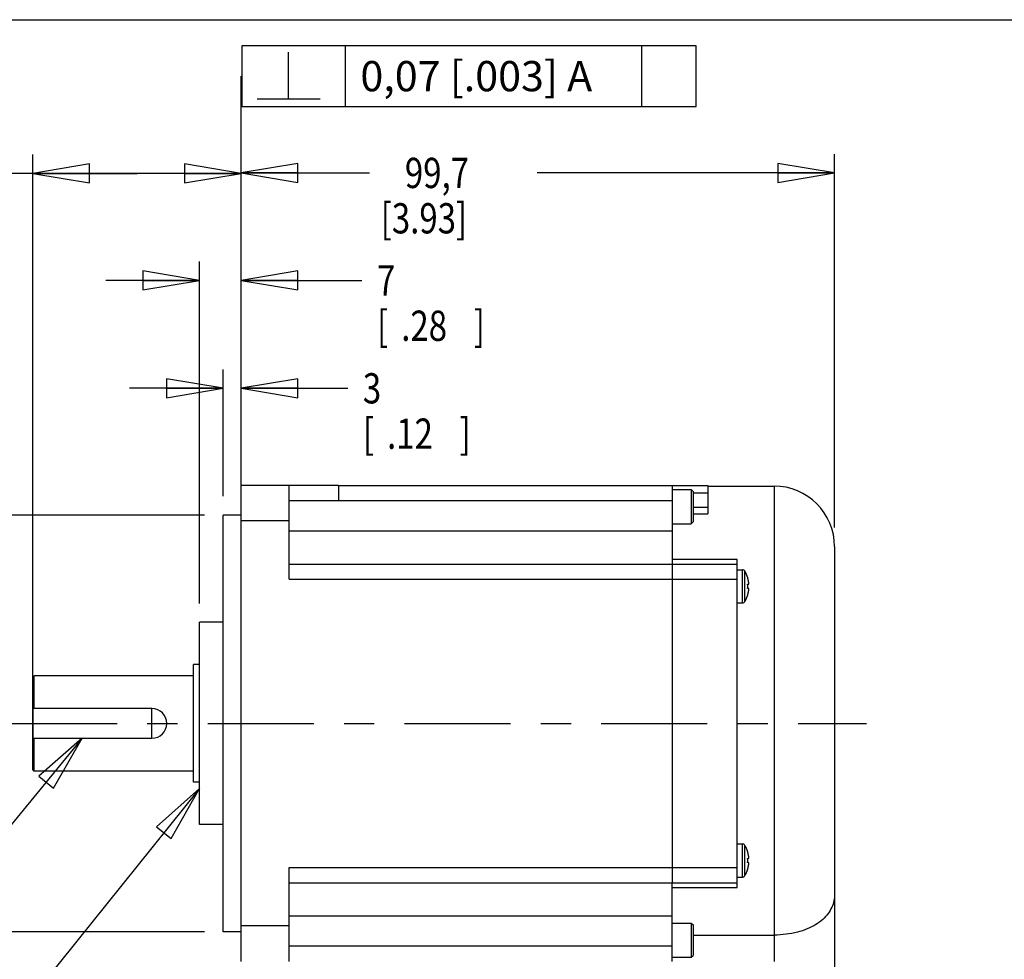
# Model space of a CAD drawing. Units: inches. Extents: x 1.2 to 15.8, y 0.3 to 10.5.
# Drawn here: x 6.8 to 10.1, y 7.4 to 10.5 of the extents above; entities that cross this region are included whole.
import ezdxf

# ---------------------------------------------------------------- set-up
doc = ezdxf.new("R2010")
doc.units = ezdxf.units.IN
doc.header["$LTSCALE"] = 0.935
doc.header["$MEASUREMENT"] = 0
doc.linetypes.add('CENTER', pattern=[0.6, 0.375, -0.075, 0.075, -0.075])
doc.layers.get('0').update_dxf_attribs({"linetype": 'CONTINUOUS'})
doc.layers.add('8_ALL_NOTES_BALLOONS_SYMBOLS_GT', color=7, linetype='CONTINUOUS')
doc.layers.add('DEFAULT_1', color=7, linetype='CENTER')
doc.styles.get("Standard").update_dxf_attribs({"font": 'txt', "width": 0.8})
doc.dimstyles.new('DIMSTYLE_1', dxfattribs={"dimtxt": 0.1, "dimasz": 0.1875, "dimexe": 0.18, "dimexo": 0.0625, "dimgap": 0.09, "dimtad": 0, "dimtih": 1, "dimtoh": 1, "dimlfac": 2, "dimzin": 4, "dimdsep": 46, "dimtxsty": 'STANDARD', "dimblk": 'CLOSED', "dimblk1": 'CLOSED', "dimblk2": 'CLOSED', "dimcen": 0.09, "dimadec": 0, "dimazin": 0, "dimtp": 0.01, "dimtm": 0.01, "dimtfac": 1, "dimtofl": 0, "dimtmove": 0, "dimatfit": 3, "dimldrblk": 'CLOSED', "dimfxl": 1, "dimtolj": 1, "dimtzin": 4, "dimarcsym": 0})

# ---------------------------------------------------------------- blocks, each defined once
blk = doc.blocks.new('_CLOSED')
at = {"color": 0, "linetype": 'ByBlock'}
for p, q in [((0, 0), (-1, 0.167)), ((-1, 0.167), (-1, -0.167)), ((-1, -0.167), (0, 0)), ((-1, 0), (0, 0))]:
    blk.add_line(p, q, dxfattribs=at)
blk = doc.blocks.new('*D10')
at = {"color": 2, "linetype": 'Continuous'}
for p, q in [((7.5496, 8.9046), (7.5496, 10.0557)), ((9.5121, 8.8201), (9.5121, 10.0557)), ((7.5496, 9.9932), (7.9737, 9.9932)), ((9.5121, 9.9932), (8.5287, 9.9932))]:
    blk.add_line(p, q, dxfattribs=at)
at = {"color": 2, "linetype": 'Continuous', "xscale": 0.1875, "yscale": 0.1875, "zscale": 0.1875, "rotation": 180}
blk.add_blockref('_CLOSED', (7.5496, 9.9932), dxfattribs=at)
at = {"color": 2, "linetype": 'Continuous', "xscale": 0.1875, "yscale": 0.1875, "zscale": 0.1875}
blk.add_blockref('_CLOSED', (9.5121, 9.9932), dxfattribs=at)
at = {"color": 2, "linetype": 'Continuous', "width": 0.8}
for s, p in [('99,7', (8.0912, 9.9432)), ('[3.93]', (8.0112, 9.7932))]:
    blk.add_text(s, height=0.1, dxfattribs=at).set_placement(p)
blk = doc.blocks.new('*D11')
at = {"color": 2, "linetype": 'Continuous'}
for p, q in [((6.8611, 8.2843), (6.8611, 10.054)), ((7.5496, 8.9046), (7.5496, 10.054)), ((7.2053, 9.9915), (6.5829, 9.9915)), ((6.8611, 9.9915), (7.2053, 9.9915)), ((7.5496, 9.9915), (7.2053, 9.9915))]:
    blk.add_line(p, q, dxfattribs=at)
at = {"color": 2, "linetype": 'Continuous', "xscale": 0.1875, "yscale": 0.1875, "zscale": 0.1875, "rotation": 180}
blk.add_blockref('_CLOSED', (6.8611, 9.9915), dxfattribs=at)
at = {"color": 2, "linetype": 'Continuous', "xscale": 0.1875, "yscale": 0.1875, "zscale": 0.1875}
blk.add_blockref('_CLOSED', (7.5496, 9.9915), dxfattribs=at)
at = {"color": 2, "linetype": 'Continuous'}
for s, width, p in [('35%%p1', 0.891667, (6.1763, 9.9415)), ('[1.378%%p.039]', 0.830556, (5.5363, 9.7915))]:
    blk.add_text(s, height=0.1, dxfattribs=dict(at, width=width)).set_placement(p)
blk = doc.blocks.new('*D13')
at = {"color": 2, "linetype": 'Continuous'}
for p, q in [((7.4281, 8.8615), (5.4496, 8.8615)), ((5.5121, 8.8615), (5.5121, 8.3592)), ((5.5121, 7.4836), (5.5121, 7.8592)), ((7.4281, 7.4836), (5.4496, 7.4836))]:
    blk.add_line(p, q, dxfattribs=at)
at = {"color": 2, "linetype": 'Continuous', "xscale": 0.1875, "yscale": 0.1875, "zscale": 0.1875}
for p, rotation in [((5.5121, 8.8615), 90), ((5.5121, 7.4836), 270)]:
    blk.add_blockref('_CLOSED', p, dxfattribs=dict(at, rotation=rotation))
at = {"color": 2, "linetype": 'Continuous'}
for s, width, p in [('%%c69,970-70,000', 0.838095, (4.9255, 8.2217)), ('[2.7547-2.7559]', 0.8, (4.9121, 8.0717)), ('0,06 [.0024]', 0.8, (5.0838, 7.8967)), ('A', 0.8, (6.1438, 7.8967))]:
    blk.add_text(s, height=0.1, dxfattribs=dict(at, width=width)).set_placement(p)
blk = doc.blocks.new('*D15')
at = {"color": 2, "linetype": 'Continuous'}
for p, q in [((7.4906, 8.924), (7.4906, 9.3434)), ((7.5496, 9.0226), (7.5496, 9.3434)), ((7.4906, 9.2809), (7.1806, 9.2809)), ((7.5496, 9.2809), (7.9022, 9.2809))]:
    blk.add_line(p, q, dxfattribs=at)
at = {"color": 2, "linetype": 'Continuous', "xscale": 0.1875, "yscale": 0.1875, "zscale": 0.1875}
blk.add_blockref('_CLOSED', (7.4906, 9.2809), dxfattribs=at)
at = {"color": 2, "linetype": 'Continuous', "xscale": 0.1875, "yscale": 0.1875, "zscale": 0.1875, "rotation": 180}
blk.add_blockref('_CLOSED', (7.5496, 9.2809), dxfattribs=at)
at = {"color": 2, "linetype": 'Continuous', "width": 0.8}
for s, p in [('3', (7.9522, 9.2309)), ('[', (7.9522, 9.0809)), ('.12', (8.0322, 9.0809)), (']', (8.2722, 9.0809))]:
    blk.add_text(s, height=0.1, dxfattribs=at).set_placement(p)
blk = doc.blocks.new('*D16')
at = {"color": 2, "linetype": 'Continuous'}
for p, q in [((7.4119, 8.5696), (7.4119, 9.7003)), ((7.5496, 8.9046), (7.5496, 9.7003)), ((7.4119, 9.6378), (7.1019, 9.6378)), ((7.5496, 9.6378), (7.949, 9.6378))]:
    blk.add_line(p, q, dxfattribs=at)
at = {"color": 2, "linetype": 'Continuous', "xscale": 0.1875, "yscale": 0.1875, "zscale": 0.1875}
blk.add_blockref('_CLOSED', (7.4119, 9.6378), dxfattribs=at)
at = {"color": 2, "linetype": 'Continuous', "xscale": 0.1875, "yscale": 0.1875, "zscale": 0.1875, "rotation": 180}
blk.add_blockref('_CLOSED', (7.5496, 9.6378), dxfattribs=at)
at = {"color": 2, "linetype": 'Continuous', "width": 0.8}
for s, p in [('7', (7.999, 9.5878)), ('[', (7.999, 9.4378)), (']', (8.319, 9.4378)), ('.28', (8.079, 9.4378))]:
    blk.add_text(s, height=0.1, dxfattribs=at).set_placement(p)

msp = doc.modelspace()

# ---------------------------------------------------------------- linework, layer by layer
at = {"color": 7, "linetype": 'Continuous'}
for p, q in [((7.54959, 7.38556), (7.54959, 8.96006)), ((7.54959, 8.96006), (7.87109, 8.96006)), ((7.70859, 8.64931), (7.70859, 8.96006)), ((7.87109, 8.96006), (7.87109, 8.91006)), ((7.87109, 8.95931), (9.09259, 8.95931)), ((8.97509, 8.95931), (8.97509, 8.69931)), ((9.09259, 8.95931), (9.09259, 8.86582)), ((9.09259, 8.95756), (9.31209, 8.95756)), ((9.31209, 8.95756), (9.31209, 7.38556)), ((8.97509, 8.94613), (9.03809, 8.94613)), ((9.03809, 8.94613), (9.03809, 8.83313)), ((9.03809, 8.94613), (9.04409, 8.94013)), ((9.04409, 8.94013), (9.04409, 8.83913)), ((9.09259, 8.93431), (9.04409, 8.93431)), ((7.70859, 8.91006), (7.87109, 8.91006)), ((7.87109, 8.90931), (8.97509, 8.90931)), ((7.49059, 7.48359), (7.49059, 8.86154)), ((7.54959, 8.86154), (7.49059, 8.86154)), ((9.04409, 8.8879), (9.09259, 8.8879)), ((9.04409, 8.86582), (9.09259, 8.86582)), ((7.70859, 8.84207), (7.54959, 8.84207)), ((8.97509, 8.83313), (9.03809, 8.83313)), ((9.03809, 8.83313), (9.04409, 8.83913)), ((7.70859, 8.80931), (8.97509, 8.80931)), ((9.51209, 8.75756), (9.51209, 7.32331)), ((7.70859, 8.69931), (9.19009, 8.69931)), ((9.19009, 8.71478), (8.97509, 8.71478)), ((8.97509, 8.6993), (8.97509, 7.64583)), ((9.19009, 7.63035), (9.19009, 8.71478)), ((9.19009, 8.68066), (9.20759, 8.68066)), ((9.20759, 8.57116), (9.20759, 8.68066)), ((9.21547, 8.57582), (9.21547, 8.676)), ((7.70859, 8.64931), (9.19009, 8.64931)), ((9.22453, 8.65419), (9.22477, 8.65426)), ((9.22453, 8.63281), (9.22761, 8.63312)), ((9.22761, 8.61871), (9.22453, 8.61901)), ((9.22477, 8.59756), (9.22453, 8.59763)), ((9.19009, 8.57116), (9.20759, 8.57116)), ((7.41189, 7.83806), (7.41189, 8.50706)), ((7.49059, 8.50706), (7.41189, 8.50706)), ((7.3922, 7.97806), (7.3922, 8.36706)), ((7.41189, 8.36706), (7.3922, 8.36706)), ((6.86559, 8.33004), (6.86059, 8.32504)), ((6.86059, 8.0201), (6.86059, 8.32503)), ((6.86559, 8.22179), (6.86559, 8.33004)), ((7.3922, 8.33004), (6.86559, 8.33004)), ((6.86109, 8.22179), (6.86109, 8.12334)), ((7.25479, 8.22179), (6.86109, 8.22179)), ((7.25479, 8.12334), (7.25479, 8.22179)), ((6.86109, 8.12334), (7.25479, 8.12334)), ((6.86559, 8.01509), (6.86559, 8.12334)), ((6.86559, 8.01509), (6.86059, 8.02009)), ((7.3922, 8.01509), (6.86559, 8.01509)), ((7.41189, 7.97806), (7.3922, 7.97806)), ((7.49059, 7.83806), (7.41189, 7.83806)), ((9.19009, 7.77397), (9.20759, 7.77397)), ((9.20759, 7.66447), (9.20759, 7.77397)), ((9.21547, 7.66913), (9.21547, 7.76931)), ((9.22453, 7.7475), (9.22477, 7.74757)), ((9.22453, 7.72612), (9.22761, 7.72642)), ((7.70859, 7.38556), (7.70859, 7.69581)), ((7.70859, 7.69581), (9.19009, 7.69581)), ((9.22761, 7.71201), (9.22453, 7.71232)), ((9.22477, 7.69087), (9.22453, 7.69094)), ((9.19009, 7.66447), (9.20759, 7.66447)), ((7.70859, 7.64581), (9.19009, 7.64581)), ((8.97509, 7.38556), (8.97509, 7.64581)), ((8.97509, 7.63035), (9.19009, 7.63035)), ((7.70859, 7.53581), (8.97509, 7.53581)), ((7.70859, 7.50306), (7.54959, 7.50306)), ((8.97509, 7.512), (9.03809, 7.512)), ((9.03809, 7.512), (9.03809, 7.399)), ((9.03809, 7.512), (9.04409, 7.506)), ((9.04409, 7.506), (9.04409, 7.405)), ((7.54959, 7.48359), (7.49059, 7.48359)), ((9.04409, 7.47255), (9.31209, 7.47255)), ((8.97509, 7.43556), (7.70859, 7.43556)), ((8.97509, 7.399), (9.03809, 7.399)), ((9.03809, 7.399), (9.04409, 7.405))]:
    msp.add_line(p, q, dxfattribs=at)
for centre, radius, start, end in [((9.31209, 8.75756), 0.2, 0, 90), ((9.20759, 8.67166), 0.009, 28.82297, 90), ((9.11034, 8.61815), 0.12, 17.51439, 28.82297), ((9.11034, 8.63367), 0.12, 331.17703, 342.48561), ((9.20759, 8.58016), 0.009, 270, 331.17703), ((7.25429, 8.17256), 0.04922, 270.58199, 89.41801), ((9.20759, 7.76497), 0.009, 28.82297, 90), ((9.11034, 7.71145), 0.12, 17.51439, 28.82297), ((9.11034, 7.72698), 0.12, 331.17703, 342.48561), ((9.20759, 7.67347), 0.009, 270, 331.17703)]:
    msp.add_arc(centre, radius, start, end, dxfattribs=at)
for points, knots in [([(7.87109, 8.90931), (7.87109, 8.90944), (7.87109, 8.90969), (7.87109, 8.90994), (7.87109, 8.91006)], [0, 0, 0, 0, 0.0003751998, 0.00075, 0.00075, 0.00075, 0.00075]), ([(9.22828, 8.63386), (9.22833, 8.63404), (9.2284, 8.63444), (9.22845, 8.6351), (9.22844, 8.63591), (9.22841, 8.63649), (9.22838, 8.6368)], [0, 0, 0, 0, 0.0005406028, 0.0012083898, 0.0020054427, 0.002948745, 0.002948745, 0.002948745, 0.002948745]), ([(9.22761, 8.60975), (9.22771, 8.61027), (9.22789, 8.61126), (9.22811, 8.61265), (9.22828, 8.61389), (9.22839, 8.61497), (9.22844, 8.61592), (9.22845, 8.61672), (9.2284, 8.61739), (9.2283, 8.61792), (9.22815, 8.61833), (9.22792, 8.61862), (9.22771, 8.6187), (9.22761, 8.61871)], [0, 0, 0, 0, 0.0015955112, 0.0030037011, 0.004239346, 0.0053344819, 0.006278087, 0.0070750938, 0.0077427926, 0.0082837119, 0.0087035353, 0.0090384797, 0.0093473409, 0.0093473409, 0.0093473409, 0.0093473409]), ([(9.22828, 7.72717), (9.22833, 7.72734), (9.2284, 7.72774), (9.22845, 7.72841), (9.22844, 7.72921), (9.22841, 7.72979), (9.22838, 7.73011)], [0, 0, 0, 0, 0.0005406028, 0.0012083898, 0.0020054427, 0.002948745, 0.002948745, 0.002948745, 0.002948745]), ([(9.22761, 7.70306), (9.22771, 7.70358), (9.22789, 7.70456), (9.22811, 7.70596), (9.22828, 7.70719), (9.22839, 7.70828), (9.22844, 7.70922), (9.22845, 7.71003), (9.2284, 7.71069), (9.2283, 7.71123), (9.22815, 7.71164), (9.22792, 7.71192), (9.22771, 7.712), (9.22761, 7.71201)], [0, 0, 0, 0, 0.0015955112, 0.0030037012, 0.004239346, 0.0053344819, 0.006278087, 0.0070750938, 0.0077427926, 0.0082837119, 0.0087035353, 0.0090384797, 0.0093473409, 0.0093473409, 0.0093473409, 0.0093473409]), ([(9.51209, 7.60854), (9.51209, 7.60105), (9.51061, 7.58587), (9.50344, 7.56366), (9.49094, 7.54253), (9.473, 7.52315), (9.44967, 7.50608), (9.42125, 7.49186), (9.3882, 7.48103), (9.3513, 7.47413), (9.3254, 7.47255), (9.31209, 7.47255)], [0, 0, 0, 0, 0.02246061, 0.04538918, 0.0694814, 0.09549833, 0.12410209, 0.15572012, 0.19046581, 0.22810607, 0.26805544, 0.26805544, 0.26805544, 0.26805544])]:
    msp.add_open_spline(points, degree=3, knots=knots, dxfattribs=at)
for points in [[(9.22553, 8.65082), (9.22521, 8.65195), (9.22488, 8.65307), (9.22453, 8.65419)], [(9.22467, 8.63052), (9.22463, 8.63129), (9.22459, 8.63205), (9.22453, 8.63281)], [(9.22471, 8.62945), (9.2247, 8.62981), (9.22468, 8.63016), (9.22467, 8.63052)], [(9.22475, 8.62822), (9.22474, 8.62863), (9.22473, 8.62904), (9.22471, 8.62945)], [(9.22604, 8.6489), (9.22588, 8.64954), (9.2257, 8.65018), (9.22553, 8.65082)], [(9.22635, 8.64768), (9.22625, 8.64809), (9.22615, 8.6485), (9.22604, 8.6489)], [(9.22704, 8.64477), (9.22683, 8.64574), (9.2266, 8.64672), (9.22635, 8.64768)], [(9.22761, 8.64207), (9.22743, 8.64297), (9.22724, 8.64387), (9.22704, 8.64477)], [(9.2279, 8.6405), (9.22781, 8.64103), (9.22771, 8.64155), (9.22761, 8.64207)], [(9.22761, 8.63312), (9.22771, 8.63313), (9.22781, 8.63317), (9.2279, 8.63322)], [(9.22801, 8.63982), (9.22797, 8.64005), (9.22793, 8.64028), (9.2279, 8.6405)], [(9.2279, 8.63322), (9.22795, 8.63326), (9.228, 8.63331), (9.22804, 8.63336)], [(9.22812, 8.63911), (9.22808, 8.63935), (9.22805, 8.63959), (9.22801, 8.63982)], [(9.22804, 8.63336), (9.22807, 8.6334), (9.22809, 8.63344), (9.22812, 8.63348)], [(9.22823, 8.63828), (9.2282, 8.63856), (9.22816, 8.63883), (9.22812, 8.63911)], [(9.22812, 8.63348), (9.22818, 8.63358), (9.22822, 8.63368), (9.22826, 8.63379)], [(9.22828, 8.63789), (9.22826, 8.63802), (9.22825, 8.63815), (9.22823, 8.63828)], [(9.22826, 8.63379), (9.22826, 8.63382), (9.22827, 8.63384), (9.22828, 8.63386)], [(9.22838, 8.63688), (9.22835, 8.63721), (9.22832, 8.63755), (9.22828, 8.63789)], [(9.22838, 8.6368), (9.22838, 8.63682), (9.22838, 8.63685), (9.22838, 8.63688)], [(9.22453, 8.61901), (9.22459, 8.61977), (9.22463, 8.62054), (9.22467, 8.6213)], [(9.22453, 8.59763), (9.22488, 8.59875), (9.22521, 8.59987), (9.22553, 8.601)], [(9.22467, 8.6213), (9.22468, 8.62166), (9.2247, 8.62202), (9.22471, 8.62237)], [(9.22471, 8.62237), (9.22473, 8.62278), (9.22474, 8.62319), (9.22475, 8.6236)], [(9.22477, 8.62591), (9.22477, 8.62668), (9.22477, 8.62745), (9.22475, 8.62822)], [(9.22475, 8.6236), (9.22477, 8.62437), (9.22477, 8.62514), (9.22477, 8.62591)], [(9.22553, 8.601), (9.2257, 8.60164), (9.22588, 8.60228), (9.22604, 8.60292)], [(9.22604, 8.60292), (9.22615, 8.60333), (9.22625, 8.60373), (9.22635, 8.60414)], [(9.22635, 8.60414), (9.2266, 8.60511), (9.22683, 8.60608), (9.22704, 8.60705)], [(9.22704, 8.60705), (9.22724, 8.60795), (9.22743, 8.60885), (9.22761, 8.60975)], [(9.22553, 7.74413), (9.22521, 7.74526), (9.22488, 7.74638), (9.22453, 7.7475)], [(9.22467, 7.72383), (9.22463, 7.72459), (9.22459, 7.72536), (9.22453, 7.72612)], [(9.22471, 7.72275), (9.2247, 7.72311), (9.22468, 7.72347), (9.22467, 7.72383)], [(9.22475, 7.72153), (9.22474, 7.72194), (9.22473, 7.72235), (9.22471, 7.72275)], [(9.22477, 7.71922), (9.22477, 7.71999), (9.22477, 7.72076), (9.22475, 7.72153)], [(9.22475, 7.71691), (9.22477, 7.71768), (9.22477, 7.71845), (9.22477, 7.71922)], [(9.22604, 7.74221), (9.22588, 7.74285), (9.2257, 7.74349), (9.22553, 7.74413)], [(9.22635, 7.74099), (9.22625, 7.7414), (9.22615, 7.7418), (9.22604, 7.74221)], [(9.22704, 7.73808), (9.22683, 7.73905), (9.2266, 7.74002), (9.22635, 7.74099)], [(9.22761, 7.73538), (9.22743, 7.73628), (9.22724, 7.73718), (9.22704, 7.73808)], [(9.2279, 7.73381), (9.22781, 7.73433), (9.22771, 7.73486), (9.22761, 7.73538)], [(9.22761, 7.72642), (9.22771, 7.72643), (9.22781, 7.72647), (9.2279, 7.72653)], [(9.22801, 7.73313), (9.22797, 7.73336), (9.22793, 7.73358), (9.2279, 7.73381)], [(9.2279, 7.72653), (9.22795, 7.72657), (9.228, 7.72662), (9.22804, 7.72667)], [(9.22812, 7.73242), (9.22808, 7.73266), (9.22805, 7.73289), (9.22801, 7.73313)], [(9.22804, 7.72667), (9.22807, 7.72671), (9.22809, 7.72674), (9.22812, 7.72678)], [(9.22823, 7.73158), (9.2282, 7.73186), (9.22816, 7.73214), (9.22812, 7.73242)], [(9.22812, 7.72678), (9.22818, 7.72688), (9.22822, 7.72699), (9.22826, 7.7271)], [(9.22828, 7.73119), (9.22826, 7.73132), (9.22825, 7.73145), (9.22823, 7.73158)], [(9.22826, 7.7271), (9.22826, 7.72712), (9.22827, 7.72715), (9.22828, 7.72717)], [(9.22838, 7.73018), (9.22835, 7.73052), (9.22832, 7.73086), (9.22828, 7.73119)], [(9.22838, 7.73011), (9.22838, 7.73013), (9.22838, 7.73016), (9.22838, 7.73018)], [(9.22453, 7.71232), (9.22459, 7.71308), (9.22463, 7.71384), (9.22467, 7.71461)], [(9.22453, 7.69094), (9.22488, 7.69206), (9.22521, 7.69318), (9.22553, 7.69431)], [(9.22467, 7.71461), (9.22468, 7.71497), (9.2247, 7.71532), (9.22471, 7.71568)], [(9.22471, 7.71568), (9.22473, 7.71609), (9.22474, 7.7165), (9.22475, 7.71691)], [(9.22553, 7.69431), (9.2257, 7.69495), (9.22588, 7.69559), (9.22604, 7.69623)], [(9.22604, 7.69623), (9.22615, 7.69663), (9.22625, 7.69704), (9.22635, 7.69744)], [(9.22635, 7.69744), (9.2266, 7.69841), (9.22683, 7.69938), (9.22704, 7.70036)], [(9.22704, 7.70036), (9.22724, 7.70126), (9.22743, 7.70215), (9.22761, 7.70306)]]:
    msp.add_open_spline(points, degree=3, dxfattribs=at)
at = {"layer": '8_ALL_NOTES_BALLOONS_SYMBOLS_GT', "color": 7, "linetype": 'Continuous'}
msp.add_line((1.25, 10.5), (15.75, 10.5), dxfattribs=at)
at = {"layer": '8_ALL_NOTES_BALLOONS_SYMBOLS_GT', "color": 2, "linetype": 'Continuous'}
for p, q in [((7.70653, 10.23834), (7.70653, 10.3925)), ((7.89403, 10.41334), (7.89403, 10.21334)), ((8.87403, 10.41334), (8.87403, 10.21334)), ((7.54959, 8.90346), (7.54945, 10.31334)), ((7.54945, 10.31334), (7.55237, 10.31334)), ((7.60237, 10.23834), (7.8107, 10.23834)), ((7.02358, 8.12334), (6.27852, 7.21599)), ((7.41189, 7.95755), (6.20624, 6.45902))]:
    msp.add_line(p, q, dxfattribs=at)
for points in [[(7.55237, 10.21334), (9.05403, 10.21334), (9.05403, 10.41334)], [(9.05403, 10.41334), (7.55237, 10.41334), (7.55237, 10.21334)], [(6.92874, 7.9586), (7.02358, 8.12334), (6.88044, 7.99826), (6.92874, 7.9586)], [(7.3187, 7.79188), (7.41189, 7.95755), (7.27, 7.83105), (7.3187, 7.79188)]]:
    msp.add_lwpolyline(points, dxfattribs=at)
at = {"layer": 'DEFAULT_1', "color": 7, "linetype": 'CENTER'}
msp.add_line((6.78875, 8.17256), (9.61715, 8.17256), dxfattribs=at)

# ---------------------------------------------------------------- texts
at = {"layer": '8_ALL_NOTES_BALLOONS_SYMBOLS_GT', "color": 2, "linetype": 'Continuous', "insert": (7.94403, 10.36334), "char_height": 0.1, "width": 1.06, "attachment_point": 1}
msp.add_mtext('0,07 [.003] A', dxfattribs=at)

# ---------------------------------------------------------------- dimensions: what is measured, and where the dimension line sits
at = {"color": 2, "linetype": 'Continuous'}
for base, p1, p2, angle, text, picture, middle in [((6.86109, 9.99154), (7.54959, 8.90457), (6.86109, 8.28429), 180, '35%%p1\\P[1.378%%p.039]', '*D11', (6.03459, 9.91654)), ((7.54959, 9.99322), (9.51209, 8.82006), (7.54959, 8.90457), 180, '99,7\\P[3.93]', '*D10', (8.25115, 9.91822)), ((5.51215, 7.48359), (7.42809, 8.86154), (7.42809, 7.48359), 270, '%%c69,970-70,000\\P[2.7547-2.7559]\\P0,06 [.0024]A', '*D13', (5.56798, 8.10921))]:
    dim = msp.add_linear_dim(base=base, p1=p1, p2=p2, angle=angle, text=text, dimstyle='DIMSTYLE_1', dxfattribs=at)
    dim.commit()
    dim.dimension.update_dxf_attribs({"geometry": picture, "text_midpoint": middle, "dimtype": 160})
for base, p1, p2, picture, middle in [((7.41189, 9.63783), (7.54959, 8.90457), (7.41189, 8.56956), '*D16', (8.19899, 9.56283)), ((7.49059, 9.2809), (7.54959, 9.02256), (7.49059, 8.92404), '*D15', (8.15224, 9.2059))]:
    dim = msp.add_linear_dim(base=base, p1=p1, p2=p2, angle=180, dimstyle='DIMSTYLE_1', dxfattribs=at)
    dim.commit()
    dim.dimension.update_dxf_attribs({"geometry": picture, "text_midpoint": middle, "dimtype": 160})

doc.saveas('drawing.dxf')
